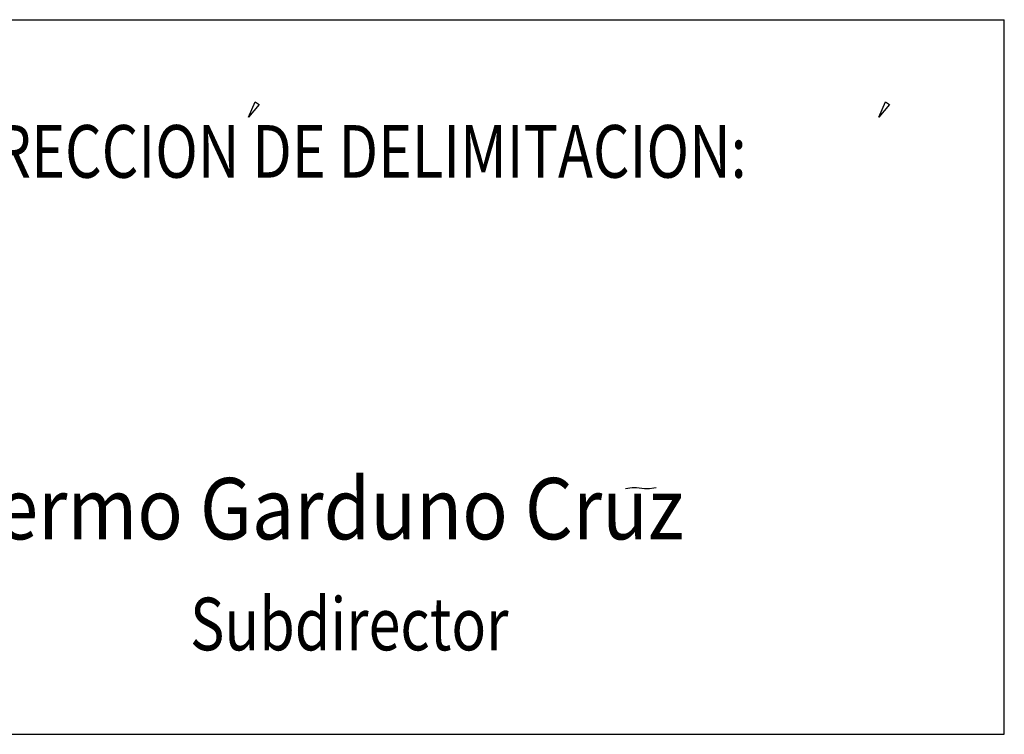
# Model space of a CAD drawing. Extents: x -1042238 to -1041138, y 4775139 to 4775999.
# Drawn here: x -1041275 to -1041241, y 4775205 to 4775230 of the extents above; entities that cross this region are included whole.
import ezdxf

# ---------------------------------------------------------------- set-up
doc = ezdxf.new("R2010")
doc.units = 0
doc.header["$LTSCALE"] = 10
doc.layers.get('0').update_dxf_attribs({"linetype": 'CONTINUOUS'})
doc.layers.add('CUADRO', color=7, linetype='CONTINUOUS')
doc.styles.add('ITALICC', font='italicc')
doc.styles.add('ROMANT', font='romant')

# ---------------------------------------------------------------- blocks, each defined once
blk = doc.blocks.new('ACENTO')
blk.add_lwpolyline([(0.3508673188310709, 0.4361504013455715), (-0.01730333377253856, 0.002819585511005585), (0.211780542787281, 0.5260869526384653)], close=True)

msp = doc.modelspace()

# ---------------------------------------------------------------- linework, layer by layer
msp.add_lwpolyline([(-1041253.990265268, 4775213.666553427), (-1041253.762396475, 4775213.709927731), (-1041253.61048418, 4775213.709927731), (-1041253.339211473, 4775213.666553427), (-1041253.176447849, 4775213.666553427), (-1041253.024535554, 4775213.688240832), (-1041252.937728427, 4775213.709927731)])
at = {"layer": 'CUADRO'}
for points in [[(-1041283.344767158, 4775229.690448835), (-1041241.044767158, 4775229.690448835)], [(-1041241.044767158, 4775205.271669906), (-1041241.044767158, 4775229.690448835)], [(-1041283.344767158, 4775205.271669906), (-1041241.044767158, 4775205.271669906)]]:
    msp.add_lwpolyline(points, dxfattribs=at)

# ---------------------------------------------------------------- block references
for p in [(-1041266.858118362, 4775226.359063976), (-1041245.317554111, 4775226.359063976)]:
    msp.add_blockref('ACENTO', p)

# ---------------------------------------------------------------- texts
for s, height, style, width, p in [('SUBDIRECCION DE DELIMITACION:', 1.8, 'ROMANT', 0.8, (-1041281.356304793, 4775224.290348846)), ('Guillermo Garduno Cruz', 2.1, 'ITALICC', 0.9, (-1041281.009816716, 4775211.933193402)), ('Subdirector', 1.8, 'ROMANT', 0.8, (-1041268.871476731, 4775208.141050218))]:
    msp.add_text(s, height=height, dxfattribs=dict(style=style, width=width)).set_placement(p)

doc.saveas('drawing.dxf')
